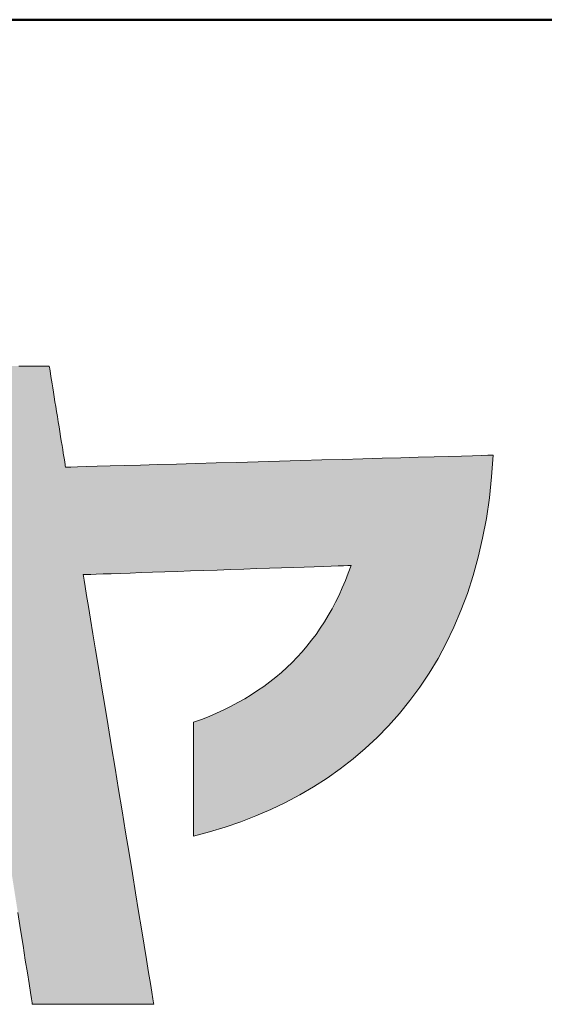
# Model space of a CAD drawing. Units: millimetres. Extents: x 11 to 287, y 6 to 197.
# Drawn here: x 131 to 134, y 6 to 12 of the extents above; entities that cross this region are included whole.
import ezdxf

# ---------------------------------------------------------------- set-up
doc = ezdxf.new("R2010")
doc.units = ezdxf.units.MM
doc.header["$LTSCALE"] = 0.25
doc.layers.add('1', color=7, linetype='Continuous', lineweight=9)
doc.layers.add('2', color=7, linetype='Continuous', lineweight=9)

# ---------------------------------------------------------------- blocks, each defined once
blk = doc.blocks.new('*G32')
at = {"layer": '1', "color": 7, "linetype": 'Continuous', "lineweight": 50}
blk.add_line((10.779, 12.3026), (286.779, 12.3026), dxfattribs=at)
blk = doc.blocks.new('*G33')
at = {"layer": '2', "color": 7, "linetype": 'Continuous', "lineweight": 9}
for points in [[(131.7187, 7.1112), (131.7187, 7.1135), (131.7187, 7.1204), (131.7187, 7.1314), (131.7187, 7.1463), (131.7187, 7.1648), (131.7187, 7.1864), (131.7187, 7.211), (131.7187, 7.2381), (131.7187, 7.2675), (131.7187, 7.2988), (131.7187, 7.3317), (131.7187, 7.3659), (131.7187, 7.401), (131.7187, 7.4368), (131.7187, 7.4729), (131.7187, 7.5091), (131.7187, 7.5449), (131.7187, 7.58), (131.7187, 7.6142), (131.7187, 7.6471), (131.7187, 7.6784), (131.7187, 7.7078), (131.7187, 7.7349), (131.7187, 7.7594), (131.7187, 7.7811), (131.7187, 7.7995), (131.7187, 7.8144), (131.7187, 7.8255), (131.7187, 7.8323), (131.7187, 7.8347), (131.7689, 7.8531), (131.8178, 7.8726), (131.8656, 7.893), (131.9121, 7.9143), (131.9574, 7.9367), (132.0015, 7.96), (132.0445, 7.9844), (132.0862, 8.0097), (132.1268, 8.0361), (132.1663, 8.0634), (132.2045, 8.0918), (132.2416, 8.1212), (132.2776, 8.1516), (132.3124, 8.1831), (132.3461, 8.2156), (132.3787, 8.2492), (132.4102, 8.2838), (132.4405, 8.3195), (132.4698, 8.3562), (132.498, 8.394), (132.525, 8.4329), (132.551, 8.4729), (132.5759, 8.5139), (132.5998, 8.5561), (132.6225, 8.5994), (132.6443, 8.6437), (132.665, 8.6892), (132.6846, 8.7358), (132.7032, 8.7836), (132.7208, 8.8324), (132.7153, 8.8322), (132.6991, 8.8317), (132.6731, 8.8308), (132.6381, 8.8296), (132.5947, 8.8281), (132.5437, 8.8263), (132.4859, 8.8243), (132.4221, 8.8221), (132.353, 8.8198), (132.2793, 8.8172), (132.2018, 8.8146), (132.1213, 8.8118), (132.0386, 8.8089), (131.9543, 8.806), (131.8693, 8.8031), (131.7843, 8.8002), (131.7, 8.7973), (131.6172, 8.7944), (131.5367, 8.7917), (131.4593, 8.789), (131.3856, 8.7865), (131.3165, 8.7841), (131.2526, 8.7819), (131.1949, 8.7799), (131.1439, 8.7782), (131.1005, 8.7767), (131.0654, 8.7755), (131.0394, 8.7746), (131.0233, 8.774), (131.0177, 8.7738), (131.0192, 8.7649), (131.0235, 8.739), (131.0303, 8.6973), (131.0396, 8.641), (131.051, 8.5714), (131.0645, 8.4897), (131.0797, 8.397), (131.0966, 8.2946), (131.1148, 8.1836), (131.1342, 8.0655), (131.1547, 7.9412), (131.1759, 7.8121), (131.1978, 7.6793), (131.22, 7.5441), (131.2424, 7.4077), (131.2649, 7.2713), (131.2871, 7.1361), (131.3089, 7.0033), (131.3302, 6.8742), (131.3506, 6.7499), (131.37, 6.6317), (131.3883, 6.5208), (131.4051, 6.4184), (131.4204, 6.3257), (131.4338, 6.244), (131.4453, 6.1743), (131.4545, 6.1181), (131.4614, 6.0764), (131.4656, 6.0505), (131.4671, 6.0416), (131.4646, 6.0416), (131.4573, 6.0416), (131.4455, 6.0416), (131.4295, 6.0416), (131.4098, 6.0416), (131.3867, 6.0416), (131.3605, 6.0416), (131.3315, 6.0416), (131.3002, 6.0416), (131.2667, 6.0416), (131.2316, 6.0416), (131.195, 6.0416), (131.1575, 6.0416), (131.1192, 6.0416), (131.0806, 6.0416), (131.0421, 6.0416), (131.0038, 6.0416), (130.9663, 6.0416), (130.9297, 6.0416), (130.8946, 6.0416), (130.8611, 6.0416), (130.8298, 6.0416), (130.8008, 6.0416), (130.7746, 6.0416), (130.7514, 6.0416), (130.7317, 6.0416), (130.7158, 6.0416), (130.704, 6.0416), (130.6967, 6.0416), (130.6942, 6.0416), (130.6928, 6.0504), (130.6888, 6.076), (130.6822, 6.1173), (130.6734, 6.173), (130.6626, 6.242), (130.6498, 6.3229), (130.6353, 6.4147), (130.6193, 6.5161), (130.602, 6.626)], [(130.6086, 10.0997), (130.6409, 10.0997), (130.6712, 10.0997), (130.6991, 10.0997), (130.7244, 10.0997), (130.7467, 10.0997), (130.7658, 10.0997), (130.7811, 10.0997), (130.7925, 10.0997), (130.7996, 10.0997), (130.802, 10.0997), (130.8023, 10.0976), (130.8033, 10.0915), (130.8049, 10.0817), (130.807, 10.0684), (130.8097, 10.0521), (130.8128, 10.0328), (130.8163, 10.011), (130.8201, 9.987), (130.8243, 9.9609), (130.8288, 9.9331), (130.8335, 9.9039), (130.8384, 9.8735), (130.8434, 9.8423), (130.8485, 9.8105), (130.8537, 9.7784), (130.8589, 9.7463), (130.864, 9.7145), (130.869, 9.6833), (130.8739, 9.6529), (130.8786, 9.6237), (130.8831, 9.5959), (130.8873, 9.5698), (130.8912, 9.5458), (130.8947, 9.524), (130.8978, 9.5047), (130.9004, 9.4884), (130.9025, 9.4751), (130.9041, 9.4653), (130.9051, 9.4592), (130.9054, 9.4571), (130.9143, 9.4574), (130.9401, 9.4581), (130.9815, 9.4593), (131.0375, 9.4609), (131.1068, 9.4628), (131.1882, 9.4651), (131.2804, 9.4677), (131.3823, 9.4705), (131.4926, 9.4736), (131.6102, 9.4769), (131.7339, 9.4804), (131.8624, 9.484), (131.9945, 9.4877), (132.129, 9.4915), (132.2647, 9.4953), (132.4005, 9.4991), (132.535, 9.5029), (132.6671, 9.5066), (132.7956, 9.5103), (132.9192, 9.5137), (133.0368, 9.517), (133.1472, 9.5201), (133.2491, 9.523), (133.3413, 9.5256), (133.4227, 9.5279), (133.4919, 9.5298), (133.5479, 9.5314), (133.5894, 9.5326), (133.6152, 9.5333), (133.624, 9.5335), (133.6144, 9.3954), (133.6, 9.2615), (133.5809, 9.1318), (133.5572, 9.0062), (133.5291, 8.8847), (133.4967, 8.7673), (133.46, 8.654), (133.4192, 8.5447), (133.3745, 8.4395), (133.3258, 8.3382), (133.2735, 8.241), (133.2174, 8.1476), (133.1579, 8.0582), (133.0949, 7.9726), (133.0287, 7.8909), (132.9593, 7.8131), (132.8868, 7.739), (132.8113, 7.6687), (132.7331, 7.6022), (132.6521, 7.5395), (132.5686, 7.4804), (132.4825, 7.425), (132.3941, 7.3733), (132.3034, 7.3251), (132.2106, 7.2806), (132.1158, 7.2397), (132.0191, 7.2023), (131.9206, 7.1685), (131.8205, 7.1381), (131.7187, 7.1112)]]:
    blk.add_lwpolyline(points, dxfattribs=at)

msp = doc.modelspace()

# ---------------------------------------------------------------- hatches: boundary and pattern name
at = {"layer": '1', "linetype": 'Continuous', "lineweight": 9}
msp.add_hatch(color=7, dxfattribs=at).paths.add_polyline_path([(133.5572, 9.0062), (133.5809, 9.1318), (133.6, 9.2615), (133.6144, 9.3954), (133.624, 9.5335), (133.6152, 9.5333), (133.5894, 9.5326), (133.5479, 9.5314), (133.4919, 9.5298), (133.4227, 9.5279), (133.3413, 9.5256), (133.2491, 9.523), (133.1472, 9.5201), (133.0368, 9.517), (132.9192, 9.5137), (132.7956, 9.5103), (132.6671, 9.5066), (132.535, 9.5029), (132.4005, 9.4991), (132.2647, 9.4953), (132.129, 9.4915), (131.9945, 9.4877), (131.8624, 9.484), (131.7339, 9.4804), (131.6102, 9.4769), (131.4926, 9.4736), (131.3823, 9.4705), (131.2804, 9.4677), (131.1882, 9.4651), (131.1068, 9.4628), (131.0375, 9.4609), (130.9815, 9.4593), (130.9401, 9.4581), (130.9143, 9.4574), (130.9054, 9.4571), (130.9051, 9.4592), (130.9041, 9.4653), (130.9025, 9.4751), (130.9004, 9.4884), (130.8978, 9.5047), (130.8947, 9.524), (130.8912, 9.5458), (130.8873, 9.5698), (130.8831, 9.5959), (130.8786, 9.6237), (130.8739, 9.6529), (130.869, 9.6833), (130.864, 9.7145), (130.8589, 9.7463), (130.8537, 9.7784), (130.8485, 9.8105), (130.8434, 9.8423), (130.8384, 9.8735), (130.8335, 9.9039), (130.8288, 9.9331), (130.8243, 9.9609), (130.8201, 9.987), (130.8163, 10.011), (130.8128, 10.0328), (130.8097, 10.0521), (130.807, 10.0684), (130.8049, 10.0817), (130.8033, 10.0915), (130.8023, 10.0976), (130.802, 10.0997), (130.7996, 10.0997), (130.7925, 10.0997), (130.7811, 10.0997), (130.7658, 10.0997), (130.7467, 10.0997), (130.7244, 10.0997), (130.6991, 10.0997), (130.6712, 10.0997), (130.6409, 10.0997), (130.6086, 10.0997), (130.5747, 10.0997), (130.5395, 10.0997), (130.5032, 10.0997), (130.4663, 10.0997), (130.4291, 10.0997), (130.3918, 10.0997), (130.3549, 10.0997), (130.3187, 10.0997), (130.2834, 10.0997), (130.2495, 10.0997), (130.2172, 10.0997), (130.187, 10.0997), (130.159, 10.0997), (130.1337, 10.0997), (130.1114, 10.0997), (130.0924, 10.0997), (130.077, 10.0997), (130.0656, 10.0997), (130.0586, 10.0997), (130.0561, 10.0997), (130.0565, 10.0975), (130.0574, 10.0912), (130.059, 10.0812), (130.0611, 10.0676), (130.0638, 10.0507), (130.0669, 10.0309), (130.0704, 10.0085), (130.0742, 9.9838), (130.0784, 9.957), (130.0829, 9.9284), (130.0876, 9.8983), (130.0925, 9.8671), (130.0975, 9.835), (130.1026, 9.8023), (130.1078, 9.7693), (130.1129, 9.7363), (130.1181, 9.7036), (130.1231, 9.6715), (130.128, 9.6403), (130.1327, 9.6103), (130.1371, 9.5817), (130.1413, 9.5549), (130.1452, 9.5301), (130.1487, 9.5077), (130.1518, 9.4879), (130.1544, 9.4711), (130.1566, 9.4575), (130.1581, 9.4474), (130.1591, 9.4411), (130.1594, 9.439), (130.157, 9.4389), (130.1498, 9.4387), (130.1383, 9.4384), (130.1228, 9.4379), (130.1035, 9.4373), (130.0809, 9.4366), (130.0553, 9.4359), (130.027, 9.4351), (129.9964, 9.4341), (129.9637, 9.4332), (129.9294, 9.4322), (129.8937, 9.4311), (129.857, 9.43), (129.8197, 9.4289), (129.782, 9.4278), (129.7443, 9.4267), (129.7069, 9.4256), (129.6702, 9.4245), (129.6346, 9.4234), (129.6002, 9.4224), (129.5676, 9.4214), (129.5369, 9.4205), (129.5086, 9.4197), (129.483, 9.4189), (129.4604, 9.4182), (129.4412, 9.4177), (129.4256, 9.4172), (129.4141, 9.4169), (129.407, 9.4167), (129.4045, 9.4166), (129.4045, 9.4143), (129.4045, 9.4077), (129.4045, 9.3971), (129.4045, 9.3827), (129.4045, 9.365), (129.4045, 9.3442), (129.4045, 9.3205), (129.4045, 9.2944), (129.4045, 9.2661), (129.4045, 9.236), (129.4045, 9.2043), (129.4045, 9.1714), (129.4045, 9.1376), (129.4045, 9.1031), (129.4045, 9.0683), (129.4045, 9.0336), (129.4045, 8.9991), (129.4045, 8.9652), (129.4045, 8.9323), (129.4045, 8.9007), (129.4045, 8.8705), (129.4045, 8.8422), (129.4045, 8.8161), (129.4045, 8.7925), (129.4045, 8.7717), (129.4045, 8.7539), (129.4045, 8.7396), (129.4045, 8.7289), (129.4045, 8.7223), (129.4045, 8.7201), (129.4073, 8.7202), (129.4155, 8.7204), (129.4287, 8.7208), (129.4464, 8.7214), (129.4684, 8.7221), (129.4942, 8.7229), (129.5235, 8.7238), (129.5558, 8.7248), (129.5909, 8.7259), (129.6282, 8.7271), (129.6674, 8.7283), (129.7082, 8.7296), (129.7501, 8.7309), (129.7928, 8.7322), (129.8359, 8.7336), (129.879, 8.7349), (129.9216, 8.7363), (129.9636, 8.7376), (130.0043, 8.7388), (130.0436, 8.7401), (130.0809, 8.7412), (130.1159, 8.7423), (130.1483, 8.7433), (130.1775, 8.7443), (130.2033, 8.7451), (130.2253, 8.7458), (130.2431, 8.7463), (130.2563, 8.7467), (130.2644, 8.747), (130.2673, 8.7471), (130.2686, 8.7383), (130.2727, 8.7126), (130.2792, 8.6713), (130.288, 8.6156), (130.2989, 8.5467), (130.3117, 8.4657), (130.3261, 8.3739), (130.3421, 8.2725), (130.3595, 8.1627), (130.3779, 8.0456), (130.3974, 7.9226), (130.4175, 7.7947), (130.4383, 7.6633), (130.4594, 7.5294), (130.4807, 7.3943), (130.502, 7.2592), (130.5232, 7.1254), (130.5439, 6.9939), (130.5641, 6.866), (130.5835, 6.743), (130.602, 6.626), (130.6193, 6.5161), (130.6353, 6.4147), (130.6498, 6.3229), (130.6626, 6.242), (130.6734, 6.173), (130.6822, 6.1173), (130.6888, 6.076), (130.6928, 6.0504), (130.6942, 6.0416), (130.6967, 6.0416), (130.704, 6.0416), (130.7158, 6.0416), (130.7317, 6.0416), (130.7514, 6.0416), (130.7746, 6.0416), (130.8008, 6.0416), (130.8298, 6.0416), (130.8611, 6.0416), (130.8946, 6.0416), (130.9297, 6.0416), (130.9663, 6.0416), (131.0038, 6.0416), (131.0421, 6.0416), (131.0806, 6.0416), (131.1192, 6.0416), (131.1575, 6.0416), (131.195, 6.0416), (131.2316, 6.0416), (131.2667, 6.0416), (131.3002, 6.0416), (131.3315, 6.0416), (131.3605, 6.0416), (131.3867, 6.0416), (131.4098, 6.0416), (131.4295, 6.0416), (131.4455, 6.0416), (131.4573, 6.0416), (131.4646, 6.0416), (131.4671, 6.0416), (131.4656, 6.0505), (131.4614, 6.0764), (131.4545, 6.1181), (131.4453, 6.1743), (131.4338, 6.244), (131.4204, 6.3257), (131.4051, 6.4184), (131.3883, 6.5208), (131.37, 6.6317), (131.3506, 6.7499), (131.3302, 6.8742), (131.3089, 7.0033), (131.2871, 7.1361), (131.2649, 7.2713), (131.2424, 7.4077), (131.22, 7.5441), (131.1978, 7.6793), (131.1759, 7.8121), (131.1547, 7.9412), (131.1342, 8.0655), (131.1148, 8.1836), (131.0966, 8.2946), (131.0797, 8.397), (131.0645, 8.4897), (131.051, 8.5714), (131.0396, 8.641), (131.0303, 8.6973), (131.0235, 8.739), (131.0192, 8.7649), (131.0177, 8.7738), (131.0233, 8.774), (131.0394, 8.7746), (131.0654, 8.7755), (131.1005, 8.7767), (131.1439, 8.7782), (131.1949, 8.7799), (131.2526, 8.7819), (131.3165, 8.7841), (131.3856, 8.7865), (131.4593, 8.789), (131.5367, 8.7917), (131.6172, 8.7944), (131.7, 8.7973), (131.7843, 8.8002), (131.8693, 8.8031), (131.9543, 8.806), (132.0386, 8.8089), (132.1213, 8.8118), (132.2018, 8.8146), (132.2793, 8.8172), (132.353, 8.8198), (132.4221, 8.8221), (132.4859, 8.8243), (132.5437, 8.8263), (132.5947, 8.8281), (132.6381, 8.8296), (132.6731, 8.8308), (132.6991, 8.8317), (132.7153, 8.8322), (132.7208, 8.8324), (132.7032, 8.7836), (132.6846, 8.7358), (132.665, 8.6892), (132.6443, 8.6437), (132.6225, 8.5994), (132.5998, 8.5561), (132.5759, 8.5139), (132.551, 8.4729), (132.525, 8.4329), (132.498, 8.394), (132.4698, 8.3562), (132.4405, 8.3195), (132.4102, 8.2838), (132.3787, 8.2492), (132.3461, 8.2156), (132.3124, 8.1831), (132.2776, 8.1516), (132.2416, 8.1212), (132.2045, 8.0918), (132.1663, 8.0634), (132.1268, 8.0361), (132.0862, 8.0097), (132.0445, 7.9844), (132.0015, 7.96), (131.9574, 7.9367), (131.9121, 7.9143), (131.8656, 7.893), (131.8178, 7.8726), (131.7689, 7.8531), (131.7187, 7.8347), (131.7187, 7.8323), (131.7187, 7.8255), (131.7187, 7.8144), (131.7187, 7.7995), (131.7187, 7.7811), (131.7187, 7.7594), (131.7187, 7.7349), (131.7187, 7.7078), (131.7187, 7.6784), (131.7187, 7.6471), (131.7187, 7.6142), (131.7187, 7.58), (131.7187, 7.5449), (131.7187, 7.5091), (131.7187, 7.4729), (131.7187, 7.4368), (131.7187, 7.401), (131.7187, 7.3659), (131.7187, 7.3317), (131.7187, 7.2988), (131.7187, 7.2675), (131.7187, 7.2381), (131.7187, 7.211), (131.7187, 7.1864), (131.7187, 7.1648), (131.7187, 7.1463), (131.7187, 7.1314), (131.7187, 7.1204), (131.7187, 7.1135), (131.7187, 7.1112), (131.8205, 7.1381), (131.9206, 7.1685), (132.0191, 7.2023), (132.1158, 7.2397), (132.2106, 7.2806), (132.3034, 7.3251), (132.3941, 7.3733), (132.4825, 7.425), (132.5686, 7.4804), (132.6521, 7.5395), (132.7331, 7.6022), (132.8113, 7.6687), (132.8868, 7.739), (132.9593, 7.8131), (133.0287, 7.8909), (133.0949, 7.9726), (133.1579, 8.0582), (133.2174, 8.1476), (133.2735, 8.241), (133.3258, 8.3382), (133.3745, 8.4395), (133.4192, 8.5447), (133.46, 8.654), (133.4967, 8.7673), (133.5291, 8.8847)], flags=0)

# ---------------------------------------------------------------- linework, layer by layer
at = {"layer": '1', "color": 7, "linetype": 'Continuous', "lineweight": 9}
for p, q in [((130.6409, 10.0997), (130.6086, 10.0997)), ((130.6712, 10.0997), (130.6409, 10.0997)), ((130.6991, 10.0997), (130.6712, 10.0997)), ((130.7244, 10.0997), (130.6991, 10.0997)), ((130.7467, 10.0997), (130.7244, 10.0997)), ((130.7658, 10.0997), (130.7467, 10.0997)), ((130.7811, 10.0997), (130.7658, 10.0997)), ((130.7925, 10.0997), (130.7811, 10.0997)), ((130.7996, 10.0997), (130.7925, 10.0997)), ((130.802, 10.0997), (130.7996, 10.0997)), ((130.8023, 10.0976), (130.802, 10.0997)), ((130.8033, 10.0915), (130.8023, 10.0976)), ((130.8049, 10.0817), (130.8033, 10.0915)), ((130.807, 10.0684), (130.8049, 10.0817)), ((130.8097, 10.0521), (130.807, 10.0684)), ((130.8128, 10.0328), (130.8097, 10.0521)), ((130.8163, 10.011), (130.8128, 10.0328)), ((130.8201, 9.987), (130.8163, 10.011)), ((130.8243, 9.9609), (130.8201, 9.987)), ((130.8288, 9.9331), (130.8243, 9.9609)), ((130.8335, 9.9039), (130.8288, 9.9331)), ((130.8384, 9.8735), (130.8335, 9.9039)), ((130.8434, 9.8423), (130.8384, 9.8735)), ((130.8485, 9.8105), (130.8434, 9.8423)), ((130.8537, 9.7784), (130.8485, 9.8105)), ((130.8589, 9.7463), (130.8537, 9.7784)), ((130.864, 9.7145), (130.8589, 9.7463)), ((130.869, 9.6833), (130.864, 9.7145)), ((130.8739, 9.6529), (130.869, 9.6833)), ((130.8786, 9.6237), (130.8739, 9.6529)), ((130.8831, 9.5959), (130.8786, 9.6237)), ((130.8873, 9.5698), (130.8831, 9.5959)), ((130.8912, 9.5458), (130.8873, 9.5698)), ((130.8947, 9.524), (130.8912, 9.5458)), ((130.8978, 9.5047), (130.8947, 9.524)), ((133.0368, 9.517), (132.9192, 9.5137)), ((133.1472, 9.5201), (133.0368, 9.517)), ((133.2491, 9.523), (133.1472, 9.5201)), ((133.3413, 9.5256), (133.2491, 9.523)), ((133.4227, 9.5279), (133.3413, 9.5256)), ((133.4919, 9.5298), (133.4227, 9.5279)), ((133.5479, 9.5314), (133.4919, 9.5298)), ((133.5894, 9.5326), (133.5479, 9.5314)), ((133.6152, 9.5333), (133.5894, 9.5326)), ((133.6144, 9.3954), (133.624, 9.5335)), ((133.624, 9.5335), (133.6152, 9.5333)), ((130.9004, 9.4884), (130.8978, 9.5047)), ((130.9025, 9.4751), (130.9004, 9.4884)), ((130.9041, 9.4653), (130.9025, 9.4751)), ((130.9051, 9.4592), (130.9041, 9.4653)), ((130.9054, 9.4571), (130.9051, 9.4592)), ((130.9143, 9.4574), (130.9054, 9.4571)), ((130.9401, 9.4581), (130.9143, 9.4574)), ((130.9815, 9.4593), (130.9401, 9.4581)), ((131.0375, 9.4609), (130.9815, 9.4593)), ((131.1068, 9.4628), (131.0375, 9.4609)), ((131.1882, 9.4651), (131.1068, 9.4628)), ((131.2804, 9.4677), (131.1882, 9.4651)), ((131.3823, 9.4705), (131.2804, 9.4677)), ((131.4926, 9.4736), (131.3823, 9.4705)), ((131.6102, 9.4769), (131.4926, 9.4736)), ((131.7339, 9.4804), (131.6102, 9.4769)), ((131.8624, 9.484), (131.7339, 9.4804)), ((131.9945, 9.4877), (131.8624, 9.484)), ((132.129, 9.4915), (131.9945, 9.4877)), ((132.2647, 9.4953), (132.129, 9.4915)), ((132.4005, 9.4991), (132.2647, 9.4953)), ((132.535, 9.5029), (132.4005, 9.4991)), ((132.6671, 9.5066), (132.535, 9.5029)), ((132.7956, 9.5103), (132.6671, 9.5066)), ((132.9192, 9.5137), (132.7956, 9.5103)), ((133.6, 9.2615), (133.6144, 9.3954)), ((133.5809, 9.1318), (133.6, 9.2615)), ((133.5572, 9.0062), (133.5809, 9.1318)), ((133.5291, 8.8847), (133.5572, 9.0062)), ((132.5437, 8.8263), (132.5947, 8.8281)), ((132.5947, 8.8281), (132.6381, 8.8296)), ((132.6381, 8.8296), (132.6731, 8.8308)), ((132.6731, 8.8308), (132.6991, 8.8317)), ((132.6991, 8.8317), (132.7153, 8.8322)), ((132.7208, 8.8324), (132.7032, 8.7836)), ((132.7153, 8.8322), (132.7208, 8.8324)), ((133.4967, 8.7673), (133.5291, 8.8847)), ((131.0177, 8.7738), (131.0233, 8.774)), ((131.0192, 8.7649), (131.0177, 8.7738)), ((131.0233, 8.774), (131.0394, 8.7746)), ((131.0394, 8.7746), (131.0654, 8.7755)), ((131.0654, 8.7755), (131.1005, 8.7767)), ((131.1005, 8.7767), (131.1439, 8.7782)), ((131.1439, 8.7782), (131.1949, 8.7799)), ((131.1949, 8.7799), (131.2526, 8.7819)), ((131.2526, 8.7819), (131.3165, 8.7841)), ((131.3165, 8.7841), (131.3856, 8.7865)), ((131.3856, 8.7865), (131.4593, 8.789)), ((131.4593, 8.789), (131.5367, 8.7917)), ((131.5367, 8.7917), (131.6172, 8.7944)), ((131.6172, 8.7944), (131.7, 8.7973)), ((131.7, 8.7973), (131.7843, 8.8002)), ((131.7843, 8.8002), (131.8693, 8.8031)), ((131.8693, 8.8031), (131.9543, 8.806)), ((131.9543, 8.806), (132.0386, 8.8089)), ((132.0386, 8.8089), (132.1213, 8.8118)), ((132.1213, 8.8118), (132.2018, 8.8146)), ((132.2018, 8.8146), (132.2793, 8.8172)), ((132.2793, 8.8172), (132.353, 8.8198)), ((132.353, 8.8198), (132.4221, 8.8221)), ((132.4221, 8.8221), (132.4859, 8.8243)), ((132.4859, 8.8243), (132.5437, 8.8263)), ((132.7032, 8.7836), (132.6846, 8.7358)), ((133.46, 8.654), (133.4967, 8.7673)), ((131.0235, 8.739), (131.0192, 8.7649)), ((131.0303, 8.6973), (131.0235, 8.739)), ((132.6846, 8.7358), (132.665, 8.6892)), ((131.0396, 8.641), (131.0303, 8.6973)), ((131.051, 8.5714), (131.0396, 8.641)), ((132.6443, 8.6437), (132.6225, 8.5994)), ((132.665, 8.6892), (132.6443, 8.6437)), ((133.4192, 8.5447), (133.46, 8.654)), ((132.6225, 8.5994), (132.5998, 8.5561)), ((131.0645, 8.4897), (131.051, 8.5714)), ((132.5998, 8.5561), (132.5759, 8.5139)), ((133.3745, 8.4395), (133.4192, 8.5447)), ((131.0797, 8.397), (131.0645, 8.4897)), ((132.551, 8.4729), (132.525, 8.4329)), ((132.5759, 8.5139), (132.551, 8.4729)), ((131.0966, 8.2946), (131.0797, 8.397)), ((132.498, 8.394), (132.4698, 8.3562)), ((132.525, 8.4329), (132.498, 8.394)), ((133.3258, 8.3382), (133.3745, 8.4395)), ((132.4698, 8.3562), (132.4405, 8.3195)), ((133.2735, 8.241), (133.3258, 8.3382)), ((131.1148, 8.1836), (131.0966, 8.2946)), ((132.4102, 8.2838), (132.3787, 8.2492)), ((132.4405, 8.3195), (132.4102, 8.2838)), ((132.3461, 8.2156), (132.3124, 8.1831)), ((132.3787, 8.2492), (132.3461, 8.2156)), ((133.2174, 8.1476), (133.2735, 8.241)), ((131.1342, 8.0655), (131.1148, 8.1836)), ((132.2776, 8.1516), (132.2416, 8.1212)), ((132.3124, 8.1831), (132.2776, 8.1516)), ((133.1579, 8.0582), (133.2174, 8.1476)), ((132.2045, 8.0918), (132.1663, 8.0634)), ((132.2416, 8.1212), (132.2045, 8.0918)), ((131.1547, 7.9412), (131.1342, 8.0655)), ((132.1268, 8.0361), (132.0862, 8.0097)), ((132.1663, 8.0634), (132.1268, 8.0361)), ((133.0949, 7.9726), (133.1579, 8.0582)), ((132.0015, 7.96), (131.9574, 7.9367)), ((132.0445, 7.9844), (132.0015, 7.96)), ((132.0862, 8.0097), (132.0445, 7.9844)), ((133.0287, 7.8909), (133.0949, 7.9726)), ((131.1759, 7.8121), (131.1547, 7.9412)), ((131.8656, 7.893), (131.8178, 7.8726)), ((131.9121, 7.9143), (131.8656, 7.893)), ((131.9574, 7.9367), (131.9121, 7.9143)), ((132.9593, 7.8131), (133.0287, 7.8909)), ((131.7689, 7.8531), (131.7187, 7.8347)), ((131.7187, 7.8347), (131.7187, 7.8323)), ((131.7187, 7.8323), (131.7187, 7.8255)), ((131.8178, 7.8726), (131.7689, 7.8531)), ((131.1978, 7.6793), (131.1759, 7.8121)), ((131.7187, 7.8255), (131.7187, 7.8144)), ((131.7187, 7.8144), (131.7187, 7.7995)), ((131.7187, 7.7995), (131.7187, 7.7811)), ((131.7187, 7.7811), (131.7187, 7.7594)), ((132.8868, 7.739), (132.9593, 7.8131)), ((131.7187, 7.7594), (131.7187, 7.7349)), ((131.7187, 7.7349), (131.7187, 7.7078)), ((131.7187, 7.7078), (131.7187, 7.6784)), ((132.8113, 7.6687), (132.8868, 7.739)), ((131.22, 7.5441), (131.1978, 7.6793)), ((131.7187, 7.6784), (131.7187, 7.6471)), ((131.7187, 7.6471), (131.7187, 7.6142)), ((132.7331, 7.6022), (132.8113, 7.6687)), ((131.7187, 7.6142), (131.7187, 7.58)), ((131.7187, 7.58), (131.7187, 7.5449)), ((132.6521, 7.5395), (132.7331, 7.6022)), ((131.2424, 7.4077), (131.22, 7.5441)), ((131.7187, 7.5449), (131.7187, 7.5091)), ((132.5686, 7.4804), (132.6521, 7.5395)), ((131.7187, 7.5091), (131.7187, 7.4729)), ((131.7187, 7.4729), (131.7187, 7.4368)), ((132.4825, 7.425), (132.5686, 7.4804)), ((131.2649, 7.2713), (131.2424, 7.4077)), ((131.7187, 7.4368), (131.7187, 7.401)), ((131.7187, 7.401), (131.7187, 7.3659)), ((132.3941, 7.3733), (132.4825, 7.425)), ((131.7187, 7.3659), (131.7187, 7.3317)), ((131.7187, 7.3317), (131.7187, 7.2988)), ((132.3034, 7.3251), (132.3941, 7.3733)), ((131.2871, 7.1361), (131.2649, 7.2713)), ((131.7187, 7.2988), (131.7187, 7.2675)), ((131.7187, 7.2675), (131.7187, 7.2381)), ((132.1158, 7.2397), (132.2106, 7.2806)), ((132.2106, 7.2806), (132.3034, 7.3251)), ((131.7187, 7.2381), (131.7187, 7.211)), ((131.7187, 7.211), (131.7187, 7.1864)), ((131.9206, 7.1685), (132.0191, 7.2023)), ((132.0191, 7.2023), (132.1158, 7.2397)), ((131.7187, 7.1864), (131.7187, 7.1648)), ((131.7187, 7.1648), (131.7187, 7.1463)), ((131.7187, 7.1463), (131.7187, 7.1314)), ((131.7187, 7.1112), (131.8205, 7.1381)), ((131.8205, 7.1381), (131.9206, 7.1685)), ((131.3089, 7.0033), (131.2871, 7.1361)), ((131.7187, 7.1314), (131.7187, 7.1204)), ((131.7187, 7.1204), (131.7187, 7.1135)), ((131.7187, 7.1135), (131.7187, 7.1112)), ((131.3302, 6.8742), (131.3089, 7.0033)), ((131.3506, 6.7499), (131.3302, 6.8742)), ((131.37, 6.6317), (131.3506, 6.7499)), ((130.602, 6.626), (130.6193, 6.5161)), ((131.3883, 6.5208), (131.37, 6.6317)), ((130.6193, 6.5161), (130.6353, 6.4147)), ((131.4051, 6.4184), (131.3883, 6.5208)), ((130.6353, 6.4147), (130.6498, 6.3229)), ((131.4204, 6.3257), (131.4051, 6.4184)), ((131.4338, 6.244), (131.4204, 6.3257)), ((130.6498, 6.3229), (130.6626, 6.242)), ((130.6626, 6.242), (130.6734, 6.173)), ((131.4453, 6.1743), (131.4338, 6.244)), ((130.6734, 6.173), (130.6822, 6.1173)), ((131.4545, 6.1181), (131.4453, 6.1743)), ((130.6822, 6.1173), (130.6888, 6.076)), ((130.6888, 6.076), (130.6928, 6.0504)), ((131.4614, 6.0764), (131.4545, 6.1181)), ((131.4656, 6.0505), (131.4614, 6.0764)), ((130.6928, 6.0504), (130.6942, 6.0416)), ((130.6942, 6.0416), (130.6967, 6.0416)), ((130.6967, 6.0416), (130.704, 6.0416)), ((130.704, 6.0416), (130.7158, 6.0416)), ((130.7158, 6.0416), (130.7317, 6.0416)), ((130.7317, 6.0416), (130.7514, 6.0416)), ((130.7514, 6.0416), (130.7746, 6.0416)), ((130.7746, 6.0416), (130.8008, 6.0416)), ((130.8008, 6.0416), (130.8298, 6.0416)), ((130.8298, 6.0416), (130.8611, 6.0416)), ((130.8611, 6.0416), (130.8946, 6.0416)), ((130.8946, 6.0416), (130.9297, 6.0416)), ((130.9297, 6.0416), (130.9663, 6.0416)), ((130.9663, 6.0416), (131.0038, 6.0416)), ((131.0038, 6.0416), (131.0421, 6.0416)), ((131.0421, 6.0416), (131.0806, 6.0416)), ((131.0806, 6.0416), (131.1192, 6.0416)), ((131.1192, 6.0416), (131.1575, 6.0416)), ((131.1575, 6.0416), (131.195, 6.0416)), ((131.195, 6.0416), (131.2316, 6.0416)), ((131.2316, 6.0416), (131.2667, 6.0416)), ((131.2667, 6.0416), (131.3002, 6.0416)), ((131.3002, 6.0416), (131.3315, 6.0416)), ((131.3315, 6.0416), (131.3605, 6.0416)), ((131.3605, 6.0416), (131.3867, 6.0416)), ((131.3867, 6.0416), (131.4098, 6.0416)), ((131.4098, 6.0416), (131.4295, 6.0416)), ((131.4295, 6.0416), (131.4455, 6.0416)), ((131.4455, 6.0416), (131.4573, 6.0416)), ((131.4573, 6.0416), (131.4646, 6.0416)), ((131.4646, 6.0416), (131.4671, 6.0416)), ((131.4671, 6.0416), (131.4656, 6.0505))]:
    msp.add_line(p, q, dxfattribs=at)

# ---------------------------------------------------------------- block references
for name in ['*G32', '*G33']:
    msp.add_blockref(name, (0, 0))

doc.saveas('drawing.dxf')
